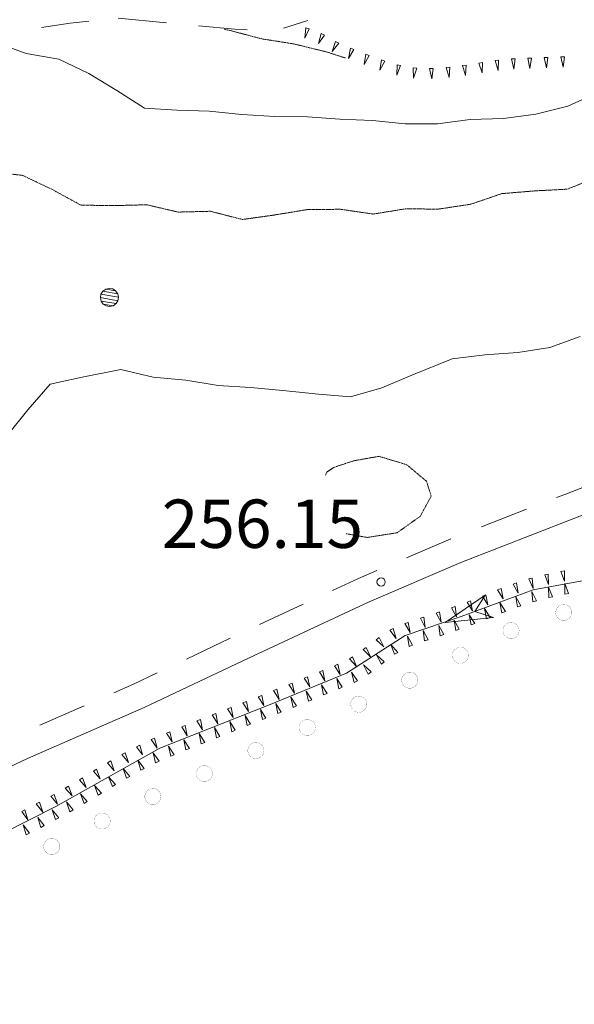
# Model space of a CAD drawing. Units: inches. Extents: x 1444800 to 1456565, y 4479307 to 4488127.
# Drawn here: x 1449863 to 1450035, y 4486063 to 4486369 of the extents above; entities that cross this region are included whole.
import ezdxf
from ezdxf.enums import TextEntityAlignment as Align

# ---------------------------------------------------------------- set-up
doc = ezdxf.new("R2010")
doc.units = ezdxf.units.IN
doc.header["$MEASUREMENT"] = 0
doc.linetypes.add('HIDDEN', pattern=[0.375, 0.25, -0.125])
for name, color, linetype, lineweight in [('ALBERO', 7, 'Continuous', 0), ('CURVA_AUSILIARI', 7, 'Continuous', 0), ('CURVA_INTERM', 7, 'Continuous', 0), ('DIVIS_COLTU', 7, 'Continuous', 0), ('FIUME', 7, 'Continuous', 0), ('LIMITI_AMMIN', 7, 'Continuous', 0), ('PUNTO_QUOTA', 7, 'Continuous', 0), ('QUOTA', 7, 'Continuous', 0), ('SOMM_SCARPAT', 7, 'Continuous', 0), ('STRADE_SECOND', 7, 'Continuous', 0)]:
    doc.layers.add(name, color=color, linetype=linetype, lineweight=lineweight)
doc.styles.add('ROMANT', font='ROMANT.shx', dxfattribs={"height": 0.2})

# ---------------------------------------------------------------- blocks, each defined once
blk = doc.blocks.new('ALBERO')
at = {"layer": 'ALBERO', "color": 3, "linetype": 'Continuous'}
mesh = blk.add_polyface(dxfattribs=at)
corners = [(1.81, 2.05), (-1.24, 2.55), (2.46, 1.15), (-2.14, 1.95), (2.71, 0.1), (-2.74, 1), (2.51, -1), (-2.89, -0.05), (1.96, -1.9), (-2.64, -1.15), (1.06, -2.55), (-2.04, -2.05), (-0.04, -2.8), (-1.09, -2.6), (-0.19, 2.8), (0.91, 2.65)]
mesh.append_faces([[corners[k] for k in face] for face in [(1, 0, 15, 14), (10, 11, 13, 12)]], dxfattribs={"vtx0": -1, "color": 3})
mesh.append_faces([[corners[k] for k in face] for face in [(0, 1, 3, 2), (2, 3, 5, 4), (4, 5, 7, 6), (6, 7, 9, 8), (8, 9, 11, 10)]], dxfattribs={"vtx0": -1, "vtx2": -1, "color": 3})
blk = doc.blocks.new('PUNTO')
at = {"layer": 'PUNTO_QUOTA', "color": 1, "linetype": 'Continuous'}
blk.add_circle((0, 0), 1.3, dxfattribs=at)

msp = doc.modelspace()

# ---------------------------------------------------------------- linework, layer by layer
at = {"layer": 'CURVA_AUSILIARI', "color": 30, "linetype": 'HIDDEN'}
for points in [[(1449926.74, 4486366.03), (1449928.7, 4486365.59), (1449938.41, 4486363.04), (1449948.34, 4486361.47), (1449958.39, 4486359.01), (1449964.3, 4486357.11)], [(1449826.31, 4486313.81), (1449827.3, 4486315.86), (1449834.3, 4486323.13), (1449844.37, 4486324.71), (1449854.12, 4486321.88), (1449864.18, 4486320.66), (1449873.38, 4486316.27), (1449882.24, 4486311.44), (1449892.36, 4486311.28), (1449902.66, 4486311.55), (1449912.41, 4486309.28), (1449922.43, 4486309.53), (1449932.38, 4486306.98), (1449942.34, 4486308.38), (1449952.46, 4486310.06), (1449962.77, 4486310.15), (1449972.97, 4486308.67), (1449982.94, 4486310.29), (1449993.15, 4486310.2), (1450003.21, 4486311.72), (1450012.86, 4486315.01), (1450023.05, 4486315.86), (1450033.16, 4486316.38), (1450042.52, 4486320.18)]]:
    msp.add_lwpolyline(points, dxfattribs=at)
at = {"layer": 'CURVA_INTERM', "color": 30, "linetype": 'Continuous'}
for points in [[(1449855.19, 4486362.09), (1449865.27, 4486358.54), (1449875.41, 4486356.72), (1449884.66, 4486352.3), (1449893.42, 4486346.97), (1449901.93, 4486341.58), (1449912.06, 4486340.93), (1449922.08, 4486340.57), (1449932.15, 4486339.52), (1449942.4, 4486338.99), (1449952.5, 4486338.8), (1449962.55, 4486338.14), (1449972.68, 4486337.68), (1449982.89, 4486336.68), (1449992.91, 4486336.67), (1450003.02, 4486337.98), (1450013.32, 4486338.29), (1450023.34, 4486339.71), (1450033.28, 4486342.13), (1450042.39, 4486346.27)], [(1449835.95, 4486200.56), (1449840.14, 4486202.41), (1449844.45, 4486211.6), (1449848.18, 4486220.99), (1449852.91, 4486232.28), (1449859.48, 4486240.03), (1449865.81, 4486247.87), (1449872.7, 4486255.92), (1449882.61, 4486258.06), (1449894.65, 4486260.4), (1449904.62, 4486258.07), (1449914.8, 4486257.15), (1449924.8, 4486255.47), (1449934.86, 4486254.79), (1449944.91, 4486253.9), (1449955.95, 4486252.72), (1449965.93, 4486251.93), (1449975.61, 4486254.72), (1449984.93, 4486258.68), (1449997.43, 4486263.73), (1450007.6, 4486264.98), (1450017.82, 4486265.67), (1450027.7, 4486267.3), (1450037.11, 4486270.69)]]:
    msp.add_lwpolyline(points, dxfattribs=at)
at = {"layer": 'DIVIS_COLTU', "color": 3, "linetype": 'HIDDEN'}
for points in [[(1449967, 4486232.11), (1449974.75, 4486233.47), (1449983.3, 4486230.88), (1449989.45, 4486225.75), (1449990.93, 4486221.13), (1449987.5, 4486214.83), (1449980.32, 4486209.74), (1449971.07, 4486208.29), (1449964.47, 4486209.47)], [(1449958.12, 4486227.6), (1449958.52, 4486228.57), (1449960.68, 4486230.04), (1449967, 4486232.11)]]:
    msp.add_lwpolyline(points, dxfattribs=at)
at = {"layer": 'FIUME', "color": 5, "linetype": 'Continuous'}
msp.add_lwpolyline([(1450062.19, 4486199.31), (1450022.52, 4486192.07), (1450000.18, 4486183.71), (1449982.86, 4486177.81), (1449964.66, 4486166.17), (1449940.93, 4486156.49), (1449906.75, 4486142.84), (1449874.42, 4486124.74), (1449857.91, 4486116.38), (1449841.03, 4486110.46), (1449827.5, 4486104.43), (1449811.27, 4486090.64), (1449786.91, 4486066.36), (1449751.59, 4486032.34), (1449742.86, 4486024.41), (1449737.57, 4486020.54), (1449734.57, 4486019.15)], dxfattribs=at)
msp.add_lwpolyline([(1450010.28, 4486183.43), (1449995.28, 4486181.87), (1450007.69, 4486190.36), (1450004.45, 4486185.31)], close=True, dxfattribs=at)
at = {"layer": 'LIMITI_AMMIN', "color": 4, "linetype": 'Continuous', "const_width": 0.05}
for points in [[(1450034.56, 4486184.99, 1), (1450029.56, 4486184.99, 1)], [(1450018.2, 4486179.41, 1), (1450013.2, 4486179.41, 1)], [(1450002.49, 4486171.7, 1), (1449997.49, 4486171.7, 1)], [(1449986.78, 4486163.99, 1), (1449981.78, 4486163.99, 1)], [(1449970.95, 4486156.52, 1), (1449965.95, 4486156.52, 1)], [(1449955.01, 4486149.3, 1), (1449950.01, 4486149.3, 1)], [(1449939.04, 4486142.15, 1), (1449934.04, 4486142.15, 1)], [(1449923.06, 4486135.02, 1), (1449918.06, 4486135.02, 1)], [(1449907.08, 4486127.88, 1), (1449902.08, 4486127.88, 1)], [(1449891.32, 4486120.28, 1), (1449886.32, 4486120.28, 1)], [(1449875.71, 4486112.37, 1), (1449870.71, 4486112.37, 1)]]:
    msp.add_lwpolyline(points, format="xyb", close=True, dxfattribs=at)
at = {"layer": 'SOMM_SCARPAT', "color": 30, "linetype": 'Continuous'}
for points in [[(1449951.98, 4486366.43), (1449951.69, 4486363.22), (1449953.08, 4486366.13), (1449951.98, 4486366.43)], [(1449956.78, 4486364.68), (1449955.91, 4486361.58), (1449957.8, 4486364.18), (1449956.78, 4486364.68)], [(1449961.25, 4486362.2), (1449960.25, 4486359.14), (1449962.25, 4486361.66), (1449961.25, 4486362.2)], [(1449965.91, 4486360.14), (1449965.27, 4486356.99), (1449966.97, 4486359.72), (1449965.91, 4486360.14)], [(1449970.66, 4486358.26), (1449970.08, 4486355.1), (1449971.73, 4486357.86), (1449970.66, 4486358.26)], [(1449975.46, 4486356.5), (1449975.01, 4486353.31), (1449976.54, 4486356.14), (1449975.46, 4486356.5)], [(1449980.33, 4486355), (1449980.22, 4486351.78), (1449981.45, 4486354.75), (1449980.33, 4486355)], [(1450000.61, 4486354.79), (1450001.58, 4486351.72), (1450001.74, 4486354.93), (1450000.61, 4486354.79)], [(1450005.66, 4486355.54), (1450006.7, 4486352.49), (1450006.79, 4486355.71), (1450005.66, 4486355.54)], [(1450010.72, 4486356.28), (1450011.66, 4486353.2), (1450011.85, 4486356.42), (1450010.72, 4486356.28)], [(1450015.8, 4486356.8), (1450016.59, 4486353.68), (1450016.94, 4486356.88), (1450015.8, 4486356.8)], [(1450020.91, 4486357.04), (1450021.57, 4486353.89), (1450022.04, 4486357.08), (1450020.91, 4486357.04)], [(1450026.01, 4486357.21), (1450026.7, 4486354.06), (1450027.15, 4486357.25), (1450026.01, 4486357.21)], [(1450031.12, 4486357.45), (1450031.85, 4486354.31), (1450032.25, 4486357.51), (1450031.12, 4486357.45)], [(1449985.35, 4486354.07), (1449985.45, 4486350.85), (1449986.48, 4486353.9), (1449985.35, 4486354.07)], [(1449990.44, 4486353.84), (1449991.1, 4486350.68), (1449991.58, 4486353.87), (1449990.44, 4486353.84)], [(1449995.54, 4486354.12), (1449996.51, 4486351.05), (1449996.67, 4486354.27), (1449995.54, 4486354.12)], [(1450026.14, 4486196.68), (1450027.36, 4486193.7), (1450027.25, 4486196.92), (1450026.14, 4486196.68)], [(1450031.14, 4486197.74), (1450032.26, 4486194.71), (1450032.26, 4486197.94), (1450031.14, 4486197.74)], [(1450016.33, 4486193.82), (1450017.95, 4486191.04), (1450017.4, 4486194.21), (1450016.33, 4486193.82)], [(1450021.19, 4486195.41), (1450022.52, 4486192.48), (1450022.29, 4486195.69), (1450021.19, 4486195.41)], [(1450028.54, 4486189.9), (1450027.31, 4486192.87), (1450027.43, 4486189.66), (1450028.54, 4486189.9)], [(1450033.54, 4486190.93), (1450032.42, 4486193.95), (1450032.42, 4486190.73), (1450033.54, 4486190.93)], [(1450006.81, 4486190.1), (1450008.52, 4486187.38), (1450007.86, 4486190.53), (1450006.81, 4486190.1)], [(1450011.54, 4486192.02), (1450013.26, 4486189.29), (1450012.6, 4486192.44), (1450011.54, 4486192.02)], [(1450018.73, 4486187.1), (1450017.13, 4486189.9), (1450017.65, 4486186.72), (1450018.73, 4486187.1)], [(1450023.59, 4486188.67), (1450022.13, 4486191.54), (1450022.49, 4486188.34), (1450023.59, 4486188.67)], [(1449997.26, 4486186.47), (1449998.82, 4486183.65), (1449998.34, 4486186.84), (1449997.26, 4486186.47)], [(1450002.05, 4486188.23), (1450003.72, 4486185.48), (1450003.11, 4486188.64), (1450002.05, 4486188.23)], [(1450013.94, 4486185.33), (1450012.24, 4486188.07), (1450012.88, 4486184.91), (1450013.94, 4486185.33)], [(1449992.42, 4486184.83), (1449993.98, 4486182.01), (1449993.5, 4486185.19), (1449992.42, 4486184.83)], [(1450004.43, 4486181.57), (1450002.74, 4486184.31), (1450003.37, 4486181.15), (1450004.43, 4486181.57)], [(1450009.18, 4486183.45), (1450007.49, 4486186.19), (1450008.12, 4486183.03), (1450009.18, 4486183.45)], [(1449982.74, 4486181.55), (1449984.35, 4486178.76), (1449983.81, 4486181.93), (1449982.74, 4486181.55)], [(1449987.57, 4486183.23), (1449989.1, 4486180.39), (1449988.65, 4486183.58), (1449987.57, 4486183.23)], [(1449994.8, 4486178.16), (1449993.25, 4486180.98), (1449993.72, 4486177.79), (1449994.8, 4486178.16)], [(1449999.65, 4486179.78), (1449998.1, 4486182.61), (1449998.56, 4486179.42), (1449999.65, 4486179.78)], [(1449978.06, 4486179.49), (1449980.02, 4486176.93), (1449979.08, 4486180.01), (1449978.06, 4486179.49)], [(1449985.13, 4486174.85), (1449983.53, 4486177.64), (1449984.06, 4486174.46), (1449985.13, 4486174.85)], [(1449989.95, 4486176.54), (1449988.41, 4486179.37), (1449988.87, 4486176.18), (1449989.95, 4486176.54)], [(1449973.87, 4486176.55), (1449976.24, 4486174.37), (1449974.78, 4486177.24), (1449973.87, 4486176.55)], [(1449980.55, 4486172.63), (1449978.44, 4486175.06), (1449979.57, 4486172.04), (1449980.55, 4486172.63)], [(1449969.79, 4486173.48), (1449972.12, 4486171.26), (1449970.71, 4486174.16), (1449969.79, 4486173.48)], [(1449976.38, 4486169.69), (1449974, 4486171.87), (1449975.47, 4486169), (1449976.38, 4486169.69)], [(1449960.94, 4486168.48), (1449962.68, 4486165.76), (1449962, 4486168.91), (1449960.94, 4486168.48)], [(1449965.58, 4486170.6), (1449967.73, 4486168.21), (1449966.54, 4486171.21), (1449965.58, 4486170.6)], [(1449972.32, 4486166.59), (1449969.94, 4486168.76), (1449971.41, 4486165.9), (1449972.32, 4486166.59)], [(1449956.22, 4486166.54), (1449957.95, 4486163.82), (1449957.27, 4486166.97), (1449956.22, 4486166.54)], [(1449968.03, 4486163.8), (1449966.19, 4486166.44), (1449966.99, 4486163.32), (1449968.03, 4486163.8)], [(1449946.75, 4486162.67), (1449948.47, 4486159.95), (1449947.81, 4486163.1), (1449946.75, 4486162.67)], [(1449951.49, 4486164.59), (1449953.22, 4486161.88), (1449952.54, 4486165.03), (1449951.49, 4486164.59)], [(1449958.6, 4486159.85), (1449956.87, 4486162.56), (1449957.55, 4486159.41), (1449958.6, 4486159.85)], [(1449963.33, 4486161.79), (1449961.6, 4486164.5), (1449962.28, 4486161.35), (1449963.33, 4486161.79)], [(1449937.27, 4486158.86), (1449938.97, 4486156.12), (1449938.33, 4486159.28), (1449937.27, 4486158.86)], [(1449942.02, 4486160.76), (1449943.74, 4486158.03), (1449943.08, 4486161.18), (1449942.02, 4486160.76)], [(1449953.88, 4486157.91), (1449952.16, 4486160.63), (1449952.82, 4486157.48), (1449953.88, 4486157.91)], [(1449932.52, 4486156.98), (1449934.22, 4486154.24), (1449933.58, 4486157.4), (1449932.52, 4486156.98)], [(1449944.4, 4486154.07), (1449942.68, 4486156.8), (1449943.35, 4486153.64), (1449944.4, 4486154.07)], [(1449949.14, 4486155.99), (1449947.42, 4486158.71), (1449948.08, 4486155.56), (1449949.14, 4486155.99)], [(1449923.02, 4486153.23), (1449924.71, 4486150.49), (1449924.08, 4486153.64), (1449923.02, 4486153.23)], [(1449927.77, 4486155.1), (1449929.46, 4486152.36), (1449928.83, 4486155.52), (1449927.77, 4486155.1)], [(1449939.66, 4486152.18), (1449937.96, 4486154.92), (1449938.6, 4486151.76), (1449939.66, 4486152.18)], [(1449918.26, 4486151.35), (1449919.96, 4486148.61), (1449919.32, 4486151.77), (1449918.26, 4486151.35)], [(1449930.15, 4486148.43), (1449928.46, 4486151.16), (1449929.09, 4486148.01), (1449930.15, 4486148.43)], [(1449934.9, 4486150.3), (1449933.21, 4486153.04), (1449933.84, 4486149.88), (1449934.9, 4486150.3)], [(1449908.79, 4486147.52), (1449910.52, 4486144.81), (1449909.84, 4486147.96), (1449908.79, 4486147.52)], [(1449913.51, 4486149.47), (1449915.2, 4486146.73), (1449914.57, 4486149.89), (1449913.51, 4486149.47)], [(1449920.65, 4486144.66), (1449918.95, 4486147.4), (1449919.59, 4486144.24), (1449920.65, 4486144.66)], [(1449925.4, 4486146.55), (1449923.7, 4486149.29), (1449924.34, 4486146.13), (1449925.4, 4486146.55)], [(1449904.08, 4486145.54), (1449905.9, 4486142.89), (1449905.11, 4486146.01), (1449904.08, 4486145.54)], [(1449915.9, 4486142.77), (1449914.17, 4486145.48), (1449914.85, 4486142.34), (1449915.9, 4486142.77)], [(1449894.97, 4486140.9), (1449897.03, 4486138.42), (1449895.97, 4486141.46), (1449894.97, 4486140.9)], [(1449899.46, 4486143.34), (1449901.4, 4486140.77), (1449900.48, 4486143.86), (1449899.46, 4486143.34)], [(1449906.48, 4486138.82), (1449904.65, 4486141.46), (1449905.44, 4486138.34), (1449906.48, 4486138.82)], [(1449911.18, 4486140.83), (1449909.44, 4486143.54), (1449910.12, 4486140.39), (1449911.18, 4486140.83)], [(1449890.53, 4486138.38), (1449892.58, 4486135.9), (1449891.52, 4486138.94), (1449890.53, 4486138.38)], [(1449901.88, 4486136.6), (1449899.93, 4486139.16), (1449900.87, 4486136.08), (1449901.88, 4486136.6)], [(1449886.15, 4486135.74), (1449888.27, 4486133.32), (1449887.13, 4486136.33), (1449886.15, 4486135.74)], [(1449897.41, 4486134.14), (1449895.35, 4486136.61), (1449896.42, 4486133.57), (1449897.41, 4486134.14)], [(1449881.77, 4486133.11), (1449883.89, 4486130.68), (1449882.75, 4486133.69), (1449881.77, 4486133.11)], [(1449892.99, 4486131.58), (1449890.86, 4486133.99), (1449892.01, 4486130.99), (1449892.99, 4486131.58)], [(1449877.39, 4486130.47), (1449879.51, 4486128.05), (1449878.37, 4486131.06), (1449877.39, 4486130.47)], [(1449884.24, 4486126.29), (1449882.13, 4486128.72), (1449883.26, 4486125.71), (1449884.24, 4486126.29)], [(1449888.62, 4486128.93), (1449886.49, 4486131.34), (1449887.64, 4486128.34), (1449888.62, 4486128.93)], [(1449868.42, 4486125.58), (1449870.41, 4486123.04), (1449869.43, 4486126.11), (1449868.42, 4486125.58)], [(1449872.94, 4486127.97), (1449874.97, 4486125.48), (1449873.93, 4486128.53), (1449872.94, 4486127.97)], [(1449879.83, 4486123.7), (1449877.79, 4486126.19), (1449878.84, 4486123.15), (1449879.83, 4486123.7)], [(1449863.88, 4486123.24), (1449865.82, 4486120.67), (1449864.9, 4486123.75), (1449863.88, 4486123.24)], [(1449875.36, 4486121.23), (1449873.38, 4486123.77), (1449874.35, 4486120.7), (1449875.36, 4486121.23)], [(1449870.84, 4486118.85), (1449868.86, 4486121.38), (1449869.83, 4486118.31), (1449870.84, 4486118.85)], [(1449866.3, 4486116.49), (1449864.37, 4486119.07), (1449865.28, 4486115.98), (1449866.3, 4486116.49)]]:
    msp.add_lwpolyline(points, dxfattribs=at)
at = {"layer": 'STRADE_SECOND', "color": 7, "linetype": 'Continuous'}
for p, q in [((1449893.84, 4486369.52), (1449908.76, 4486368.07)), ((1449945.12, 4486366.39), (1449952.69, 4486368.71)), ((1450020.45, 4486217.03), (1450006.48, 4486211.59)), ((1449997.02, 4486207.9), (1449983.25, 4486201.97)), ((1449951.21, 4486187.58), (1449937.62, 4486181.25)), ((1449928.54, 4486176.99), (1449914.99, 4486170.56)), ((1449883.26, 4486156.07), (1449869.53, 4486150.06))]:
    msp.add_line(p, q, dxfattribs=at)
for points in [[(1449870.02, 4486366.53), (1449878.94, 4486367.87), (1449884.71, 4486368.49)], [(1449918.75, 4486367.12), (1449930.01, 4486366.06), (1449933.86, 4486365.87)], [(1450043.78, 4486226.04), (1450032.34, 4486221.65), (1450029.78, 4486220.66)], [(1450049.88, 4486219.82), (1450035.22, 4486214.19), (1450000.15, 4486200.54), (1449971.64, 4486188.26), (1449934.2, 4486170.83), (1449901.84, 4486155.47), (1449865.72, 4486139.67), (1449848.91, 4486131.77), (1449838.96, 4486127.38), (1449833.36, 4486126.7), (1449826.75, 4486127.08)], [(1449974.06, 4486198.01), (1449968.36, 4486195.56), (1449960.29, 4486191.8)], [(1449905.94, 4486166.27), (1449898.52, 4486162.75), (1449892.43, 4486160.08)]]:
    msp.add_lwpolyline(points, dxfattribs=at)

# ---------------------------------------------------------------- block references
at = {"layer": 'ALBERO', "color": 3, "linetype": 'Continuous'}
msp.add_blockref('ALBERO', (1449891.2, 4486282.77), dxfattribs=at)
at = {"layer": 'PUNTO_QUOTA', "color": 1, "linetype": 'Continuous'}
msp.add_blockref('PUNTO', (1449975.39, 4486194.46), dxfattribs=at)

# ---------------------------------------------------------------- texts
at = {"layer": 'QUOTA', "color": 7, "linetype": 'Continuous', "style": 'ROMANT'}
msp.add_text('256.15', height=15, dxfattribs=at).set_placement((1449907.32, 4486220.05), align=Align.TOP_LEFT)

doc.saveas('drawing.dxf')
